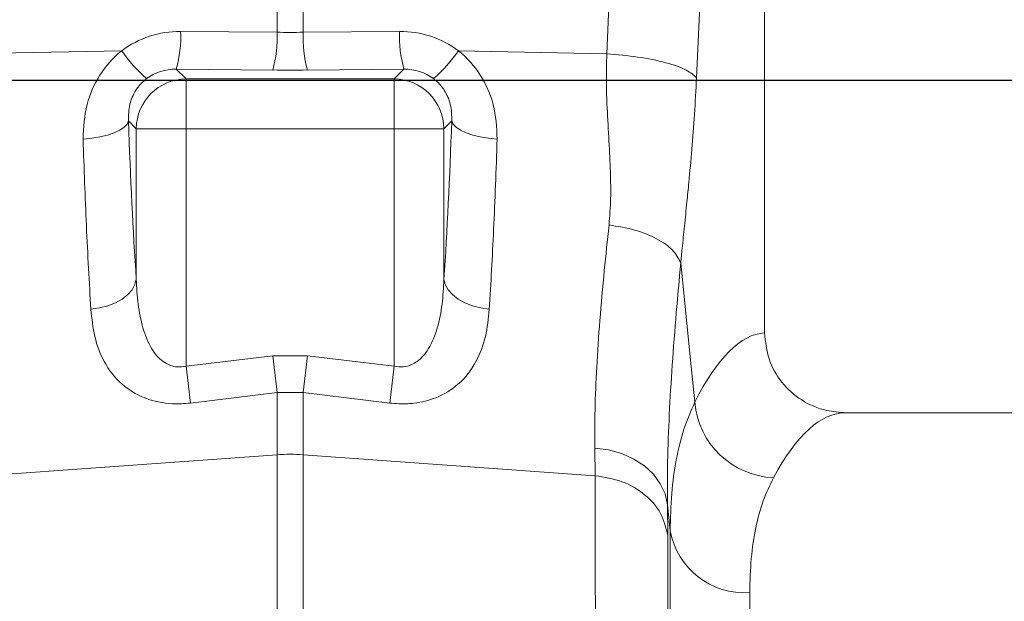
# Model space of a CAD drawing. Units: millimetres. Extents: x 224 to 4905, y 344 to 1217.
# Drawn here: x 3004 to 3103, y 797 to 855 of the extents above; entities that cross this region are included whole.
import ezdxf

# ---------------------------------------------------------------- set-up
doc = ezdxf.new("R2010")
doc.units = ezdxf.units.MM
doc.header["$LTSCALE"] = 0.25
doc.linetypes.add('SLD-SOLID', pattern=[0])
for name, color, linetype in [('ACO CONCRETE', 253, 'SLD-SOLID'), ('ACO REINFORCEMENT', 7, 'Continuous'), ('ACO_DRAINAGE', 254, 'SLD-SOLID')]:
    doc.layers.add(name, color=color, linetype=linetype)

# ---------------------------------------------------------------- blocks, each defined once
blk = doc.blocks.new('ACO - 32800 - FRONT')
at = {"layer": 'ACO_DRAINAGE', "linetype": 'Continuous', "lineweight": 0}
for p, q in [((340.45, 268.915), (343.309, 332.91)), ((352.286, 330.5), (349.427, 266.505)), ((356.243, 240.992), (356.243, 330.5)), ((307.436, 271.072), (307.436, 283.068)), ((310.05, 283.068), (310.05, 271.072)), ((297.786, 271.15), (307.436, 271.072)), ((310.05, 271.072), (319.7, 271.15)), ((277.035, 268.915), (291.884, 269.229)), ((340.45, 268.915), (325.602, 269.229)), ((297.35, 267.374), (298.325, 266.399)), ((307, 267.296), (297.35, 267.374)), ((320.136, 267.374), (310.486, 267.296)), ((319.161, 266.399), (320.136, 267.374)), ((298.325, 266.399), (298.325, 261.418)), ((298.325, 266.399), (319.161, 266.399)), ((319.161, 261.418), (319.161, 266.399)), ((292.416, 261.878), (292.563, 262.199)), ((293.344, 261.418), (292.563, 262.199)), ((324.923, 262.199), (324.142, 261.418)), ((324.923, 262.199), (325.07, 261.878)), ((291.126, 261.013), (291.686, 261.276)), ((291.686, 261.276), (292.121, 261.568)), ((292.121, 261.568), (292.416, 261.878)), ((293.344, 261.418), (298.325, 261.418)), ((293.344, 246.349), (293.344, 261.418)), ((298.325, 261.418), (298.325, 237.65)), ((319.161, 261.418), (298.325, 261.418)), ((319.161, 261.418), (324.142, 261.418)), ((319.161, 237.65), (319.161, 261.418)), ((324.142, 261.418), (324.142, 246.349)), ((325.07, 261.878), (325.365, 261.568)), ((325.365, 261.568), (325.799, 261.276)), ((325.799, 261.276), (326.359, 261.013)), ((288.018, 260.386), (288.879, 260.468)), ((288.879, 260.468), (289.701, 260.603)), ((289.701, 260.603), (290.458, 260.786)), ((290.458, 260.786), (291.126, 261.013)), ((326.359, 261.013), (327.028, 260.786)), ((327.028, 260.786), (327.785, 260.603)), ((327.785, 260.603), (328.607, 260.468)), ((328.607, 260.468), (329.468, 260.386)), ((347.848, 247.989), (348.793, 238.601)), ((292.916, 245.299), (293.205, 245.816)), ((293.205, 245.816), (293.344, 246.349)), ((324.281, 245.816), (324.142, 246.349)), ((324.57, 245.299), (324.281, 245.816)), ((291.925, 244.378), (292.484, 244.815)), ((292.484, 244.815), (292.916, 245.299)), ((325.001, 244.815), (324.57, 245.299)), ((325.561, 244.378), (325.001, 244.815)), ((288.798, 243.352), (289.666, 243.482)), ((289.666, 243.482), (290.493, 243.702)), ((290.493, 243.702), (291.254, 244.003)), ((291.254, 244.003), (291.925, 244.378)), ((326.232, 244.003), (325.561, 244.378)), ((326.992, 243.702), (326.232, 244.003)), ((327.82, 243.482), (326.992, 243.702)), ((328.687, 243.352), (327.82, 243.482)), ((298.325, 237.65), (307, 238.678)), ((307.436, 235.019), (307, 238.678)), ((307, 238.678), (310.486, 238.678)), ((310.05, 235.019), (310.486, 238.678)), ((310.486, 238.678), (319.161, 237.65)), ((348.793, 238.601), (349.252, 234.042)), ((298.76, 233.955), (298.325, 237.65)), ((318.725, 233.955), (319.161, 237.65)), ((307.436, 235.019), (298.76, 233.955)), ((307.436, 228.792), (307.436, 235.019)), ((310.05, 235.019), (307.436, 235.019)), ((310.05, 235.019), (310.05, 228.792)), ((318.725, 233.955), (310.05, 235.019)), ((445.243, 233), (364.366, 233)), ((278.211, 226.687), (307.436, 228.792)), ((307.436, 211.018), (307.436, 228.792)), ((339.274, 226.687), (310.05, 228.792)), ((310.05, 228.792), (310.05, 211.018)), ((339.274, 226.687), (339.25, 229.455)), ((339.25, 229.455), (340.624, 229.273)), ((340.624, 229.273), (341.935, 228.906)), ((341.935, 228.906), (343.143, 228.365)), ((343.143, 228.365), (344.211, 227.667)), ((344.211, 227.667), (345.108, 226.834)), ((345.108, 226.834), (345.805, 225.889)), ((345.805, 225.889), (346.281, 224.863)), ((346.281, 224.863), (346.523, 223.786)), ((346.523, 223.786), (346.547, 220.699)), ((346.788, 221.163), (346.523, 223.786)), ((346.788, -7.303), (346.788, 221.163)), ((354.757, 214.989), (354.757, 0))]:
    blk.add_line(p, q, dxfattribs=at)
for centre, radius, start, end in [((285.671, 270.635), 12.126, 344.39941, 2.434), ((295.321, 270.557), 12.126, 344.39941, 2.434), ((322.165, 270.557), 12.126, 177.566, 195.60059), ((331.815, 270.635), 12.126, 177.566, 195.60059), ((304.559, 278.03), 15.432, 214.77421, 228.73534), ((312.926, 278.03), 15.432, 311.26466, 325.22579), ((298.369, 261.374), 5.026, 90.50813, 179.49187), ((319.117, 261.374), 5.026, 0.50813, 89.49187), ((357.501, 234.762), 8.281, 184.98371, 267.43335), ((308.743, 210.634), 18.205, 85.88203, 94.11797), ((354.253, 222.569), 7.597, 190.6662, 273.80619)]:
    blk.add_arc(centre, radius, start, end, dxfattribs=at)
for centre, major_axis, ratio, start_param, end_param in [((298.088, 260.885), (-5.96, 8.52), 0.960512, 5.683634, 6.313399), ((308.743, 274.114), (15, 0), 0.203544, 4.625123, 4.799655), ((319.397, 260.885), (5.96, 8.52), 0.960512, 6.252972, 6.882737), ((297.652, 262.09), (-3.196, 4.396), 0.917893, 5.672178, 6.301943), ((308.743, 269.133), (20, 0), 0.092178, 4.625123, 4.799655), ((319.833, 262.09), (3.196, 4.396), 0.917893, 6.264428, 6.894193), ((297.965, 286.52), (0, 66.358), 0.087491, 1.946058, 2.221027), ((319.521, 286.52), (0, 66.358), 0.087491, 4.062158, 4.337127), ((356.488, 116.5), (0, 124.5), 0.176327, 0.011158, 0.335896), ((364.366, 116.5), (0, 116.5), 0.188435, 0, 0.335896)]:
    blk.add_ellipse(centre, major_axis=major_axis, ratio=ratio, start_param=start_param, end_param=end_param, dxfattribs=at)
for points, knots in [([(288.018, 260.386), (288.074, 261.549), (288.181, 263.747), (289.551, 266.838), (291.005, 268.52), (291.862, 269.211), (291.884, 269.229)], [0, 0, 0, 0, 0.35848, 0.677881, 0.991885, 1, 1, 1, 1]), ([(325.602, 269.229), (325.623, 269.211), (326.481, 268.52), (327.935, 266.838), (329.305, 263.747), (329.412, 261.549), (329.468, 260.386)], [0, 0, 0, 0, 0.008115, 0.322119, 0.64152, 1, 1, 1, 1]), ([(340.667, 251.792), (340.735, 252.664), (340.87, 254.394), (340.818, 257.192), (340.661, 260.229), (340.484, 263.244), (340.37, 266.17), (340.423, 267.972), (340.45, 268.915)], [0, 0, 0, 0, 0.161312, 0.320021, 0.501168, 0.696513, 0.841275, 1, 1, 1, 1]), ([(340.45, 268.915), (341.502, 268.823), (343.666, 268.636), (346.464, 268.053), (348.581, 267.316), (349.15, 266.77), (349.427, 266.505)], [0, 0, 0, 0, 0.243129, 0.5, 0.756871, 1, 1, 1, 1]), ([(294.382, 266.431), (294.371, 266.422), (294.007, 266.145), (293.631, 265.749), (293.051, 264.893), (292.569, 263.751), (292.565, 262.749), (292.563, 262.199)], [0, 0, 0, 0, 0.0075156, 0.2548476, 0.3015381, 0.6164463, 1, 1, 1, 1]), ([(324.923, 262.199), (324.92, 262.75), (324.915, 263.752), (324.313, 265.189), (323.616, 266.015), (323.199, 266.358), (323.115, 266.422), (323.104, 266.431)], [0, 0, 0, 0, 0.3835094, 0.6983813, 0.9410146, 0.9924853, 1, 1, 1, 1]), ([(349.427, 266.505), (349.364, 265.283), (349.237, 262.839), (348.965, 259.366), (348.702, 256.472), (348.449, 253.925), (348.225, 251.729), (348.018, 249.698), (347.896, 248.467), (347.848, 247.989)], [0, 0, 0, 0, 0.184647, 0.369269, 0.550928, 0.658553, 0.794485, 0.920212, 1, 1, 1, 1]), ([(288.798, 243.352), (288.719, 244.7), (288.559, 247.402), (288.282, 252.995), (288.122, 257.459), (288.018, 260.386)], [0, 0, 0, 0, 0.255083, 0.511432, 1, 1, 1, 1]), ([(329.468, 260.386), (329.416, 258.848), (329.31, 255.765), (329.065, 249.956), (328.837, 245.968), (328.687, 243.352)], [0, 0, 0, 0, 0.255084, 0.511437, 1, 1, 1, 1]), ([(339.25, 229.455), (339.246, 230.723), (339.236, 233.26), (339.417, 237.552), (339.733, 242.193), (340.157, 246.959), (340.505, 250.256), (340.667, 251.792)], [0, 0, 0, 0, 0.2017962, 0.4035951, 0.6112678, 0.8189451, 1, 1, 1, 1]), ([(347.848, 247.989), (347.696, 246.319), (347.374, 242.795), (346.982, 237.723), (346.683, 232.73), (346.506, 228.021), (346.517, 225.198), (346.523, 223.786)], [0, 0, 0, 0, 0.181748, 0.383274, 0.584793, 0.792399, 1, 1, 1, 1]), ([(293.344, 246.349), (293.387, 245.518), (293.475, 243.859), (293.939, 241.495), (294.709, 239.513), (295.742, 238.251), (296.692, 237.726), (297.493, 237.531), (298.022, 237.606), (298.325, 237.65)], [0, 0, 0, 0, 0.2188298, 0.4372251, 0.6451409, 0.7956915, 0.8705263, 0.9258915, 1, 1, 1, 1]), ([(319.161, 237.65), (319.464, 237.607), (320.068, 237.521), (320.863, 237.756), (321.785, 238.304), (322.778, 239.513), (323.546, 241.495), (324.011, 243.859), (324.098, 245.518), (324.142, 246.349)], [0, 0, 0, 0, 0.0741122, 0.1477885, 0.2042694, 0.3548274, 0.5627535, 0.7811594, 1, 1, 1, 1]), ([(298.76, 233.955), (298.156, 233.913), (296.595, 233.803), (295.051, 234.154), (293.349, 234.812), (291.655, 235.87), (290.05, 238.008), (289.089, 240.582), (288.895, 242.428), (288.798, 243.352)], [0, 0, 0, 0, 0.096523, 0.249169, 0.258688, 0.423484, 0.623607, 0.811561, 1, 1, 1, 1]), ([(328.687, 243.352), (328.59, 242.428), (328.397, 240.582), (327.437, 238.008), (325.827, 235.87), (323.605, 234.475), (321.724, 233.997), (320.148, 233.85), (319.331, 233.911), (318.725, 233.955)], [0, 0, 0, 0, 0.18836, 0.376237, 0.576277, 0.741004, 0.86972, 0.903517, 1, 1, 1, 1]), ([(356.243, 240.992), (356.331, 240.104), (356.506, 238.328), (357.872, 235.957), (359.888, 234.15), (362.178, 233.151), (363.724, 233.044), (364.366, 233)], [0, 0, 0, 0, 0.210468, 0.420896, 0.632583, 0.847463, 1, 1, 1, 1]), ([(346.788, 221.163), (346.817, 222.434), (346.876, 224.976), (347.359, 228.361), (348.11, 231.443), (348.871, 233.176), (349.252, 234.042)], [0, 0, 0, 0, 0.247654, 0.495309, 0.747651, 1, 1, 1, 1]), ([(341.78, -17.11), (341.778, -17.038), (341.773, -16.892), (341.752, -15.703), (341.72, -13.766), (341.675, -10.868), (341.615, -6.886), (341.56, -3.092), (341.521, -0.388), (341.504, 0.807), (341.487, 2.044), (341.469, 3.324), (341.45, 4.646), (341.431, 6.01), (341.411, 7.416), (341.377, 9.809), (341.325, 13.512), (341.249, 18.963), (341.16, 25.47), (341.066, 32.561), (340.969, 40.113), (340.871, 47.988), (340.764, 56.736), (340.649, 66.374), (340.528, 76.709), (340.408, 87.316), (340.293, 97.724), (340.186, 107.653), (340.088, 117.034), (339.999, 125.642), (339.92, 133.471), (339.85, 140.533), (339.801, 145.632), (339.769, 148.965), (339.753, 150.717), (339.737, 152.418), (339.721, 154.071), (339.707, 155.674), (339.693, 157.228), (339.679, 158.734), (339.638, 163.402), (339.573, 171.031), (339.494, 181.216), (339.426, 190.683), (339.371, 199.404), (339.328, 207.369), (339.297, 214.561), (339.278, 221.04), (339.276, 224.824), (339.274, 226.687)], [0, 0, 0, 0, 0.029477, 0.059452, 0.089927, 0.120902, 0.156184, 0.192094, 0.199224, 0.206378, 0.213556, 0.220758, 0.227985, 0.235236, 0.242512, 0.249811, 0.271425, 0.295788, 0.322902, 0.352765, 0.378638, 0.406273, 0.435668, 0.466825, 0.499744, 0.532638, 0.563781, 0.593172, 0.620812, 0.646699, 0.669279, 0.690331, 0.709856, 0.715317, 0.720647, 0.725843, 0.730907, 0.735838, 0.740636, 0.745301, 0.749834, 0.78421, 0.8177, 0.850302, 0.882018, 0.912845, 0.942785, 0.971837, 1, 1, 1, 1]), ([(357.13, 226.489), (356.771, 225.742), (356.052, 224.246), (355.323, 221.531), (354.846, 218.491), (354.787, 216.156), (354.757, 214.989)], [0, 0, 0, 0, 0.247434, 0.49486, 0.747431, 1, 1, 1, 1]), ([(346.547, 220.699), (346.547, 218.889), (346.546, 215.227), (346.545, 208.978), (346.542, 202.097), (346.538, 194.222), (346.533, 185.291), (346.528, 177.778), (346.524, 172.483), (346.522, 169.677), (346.52, 166.821), (346.517, 163.916), (346.515, 160.964), (346.511, 156.243), (346.505, 149.555), (346.498, 140.689), (346.489, 131.303), (346.48, 121.433), (346.47, 111.128), (346.46, 100.455), (346.449, 89.491), (346.437, 78.54), (346.426, 67.921), (346.415, 57.92), (346.404, 48.604), (346.395, 40.001), (346.385, 32.125), (346.377, 24.981), (346.369, 18.563), (346.362, 13.057), (346.356, 8.275), (346.35, 4.064), (346.345, 0.186), (346.341, -3.394), (346.337, -6.137), (346.334, -8.11), (346.332, -9.391), (346.331, -10.374), (346.33, -11.195), (346.329, -11.896), (346.328, -12.441), (346.328, -12.518), (346.328, -12.558)], [0, 0, 0, 0, 0.0286289, 0.0579217, 0.0878815, 0.1185115, 0.1536146, 0.1895676, 0.1991281, 0.2087475, 0.2184257, 0.228163, 0.2379595, 0.2478152, 0.2747145, 0.3028182, 0.3321295, 0.3626519, 0.3943892, 0.4273453, 0.4615245, 0.496931, 0.5316211, 0.5653667, 0.5981641, 0.6300096, 0.6608998, 0.6908314, 0.7198011, 0.7478061, 0.7718556, 0.7966684, 0.8222445, 0.8485835, 0.8778236, 0.8962558, 0.9126392, 0.9267683, 0.9409231, 0.9578467, 0.977539, 1, 1, 1, 1])]:
    blk.add_open_spline(points, degree=3, knots=knots, dxfattribs=at)
for points in [[(340.667, 251.792), (341.541, 251.648), (343.288, 251.359), (345.51, 250.446), (347.191, 249.293), (347.629, 248.424), (347.848, 247.989)], [(339.274, 226.687), (340.194, 226.542), (342.034, 226.254), (344.337, 224.868), (346.02, 222.972), (346.371, 221.457), (346.547, 220.699)]]:
    blk.add_open_spline(points, degree=3, dxfattribs=at)

msp = doc.modelspace()

# ---------------------------------------------------------------- hatches: boundary and pattern name
at = {"layer": 'ACO CONCRETE', "lineweight": -3}
h = msp.add_hatch(dxfattribs=at)
h.set_pattern_fill('AR-CONC', color=256, scale=0.75)
h.set_pattern_definition([(50, (0, -800), (136.6385, -11.9543), [14.2875, -157.1625]), (355, (0, -800), (-26.4326, 143.2926), [11.43, -125.7304]), (100.4514, (11.39, -801), (110.206, 131.3383), [12.1425, -133.5677]), (46.184, (0, -761.9), (203.309, -31.532), [21.431, -235.744]), (96.6356, (16.94, -764.53), (178.053, 185.57), [18.214, -200.352]), (351.184, (0, -761.9), (178.053, 185.57), [17.145, -188.595]), (21, (19.05, -771.42), (113.7108, -76.699), [14.2875, -157.1625]), (326, (19.05, -771.42), (46.3515, 138.141), [11.43, -125.73]), (71.4514, (28.53, -777.82), (160.0623, 61.442), [12.1425, -133.5675]), (37.5, (0, -800), (2.31645, 63.4163), [0, -124.206, 0, -127.635, 0, -126.2062]), (7.5, (0, -800), (50.1147, 75.1354), [0, -72.771, 0, -121.3485, 0, -48.1013]), (327.5, (-42.48, -800), (101.69295, -4.29656), [0, -47.625, 0, -148.59, 0, -197.1675]), (317.5, (-61.53, -800), (111.0969, 19.0699), [0, -61.9125, 0, -98.679, 0, -140.0175])])
edge = h.paths.add_edge_path()
edge.add_line((3735.843, 1010.464), (3734.621, 975.464))
edge.add_line((3734.621, 975.464), (3731.262, 975.464))
edge.add_line((3731.262, 975.464), (3731.262, 965.464))
edge.add_arc((3731.262, 912.964), 52.5, 90, 180)
edge.add_line((3678.762, 912.964), (3678.762, 858.722))
edge.add_line((3678.762, 858.722), (3731.262, 858.722))
edge.add_line((3731.262, 858.722), (3731.262, 848.722))
edge.add_line((3731.262, 848.722), (3678.762, 848.722))
edge.add_line((3678.762, 848.722), (3678.762, 832.455))
edge.add_arc((3687.833, 832.535), 9.072, 180.50845, 270.42691)
edge.add_line((3687.901, 823.464), (3735.843, 823.464))
edge.add_line((3735.843, 823.464), (3735.843, 1010.464))
edge = h.paths.add_edge_path()
edge.add_line((3278.762, 858.722), (3278.762, 912.964))
edge.add_arc((3331.262, 912.964), 52.5, 90, 180, ccw=False)
edge.add_arc((3331.262, 912.964), 52.5, 0, 90, ccw=False)
edge.add_line((3383.762, 912.964), (3383.762, 858.722))
edge.add_line((3383.762, 858.722), (3331.151, 858.722))
edge.add_arc((3331.262, 863.721), 5, 268.72506, 448.72506)
edge.add_arc((3331.262, 863.721), 5, 88.72506, 268.72506)
edge.add_line((3331.151, 858.722), (3278.762, 858.722))
edge = h.paths.add_edge_path()
edge.add_line((3078.762, 858.722), (3078.762, 912.964))
edge.add_arc((3131.262, 912.964), 52.5, 90, 180, ccw=False)
edge.add_arc((3131.262, 912.964), 52.5, 0, 90, ccw=False)
edge.add_line((3183.762, 912.964), (3183.762, 858.722))
edge.add_line((3183.762, 858.722), (3131.151, 858.722))
edge.add_arc((3131.262, 863.721), 5, 268.72506, 448.72506)
edge.add_arc((3131.262, 863.721), 5, 88.72506, 268.72506)
edge.add_line((3131.151, 858.722), (3078.762, 858.722))
edge = h.paths.add_edge_path()
edge.add_line((2678.762, 858.722), (2678.762, 912.964))
edge.add_arc((2731.262, 912.964), 52.5, 90, 180, ccw=False)
edge.add_arc((2731.262, 912.964), 52.5, 0, 90, ccw=False)
edge.add_line((2783.762, 912.964), (2783.762, 858.722))
edge.add_line((2783.762, 858.722), (2731.151, 858.722))
edge.add_arc((2731.262, 863.721), 5, 268.72506, 448.72506)
edge.add_arc((2731.262, 863.721), 5, 88.72506, 268.72506)
edge.add_line((2731.151, 858.722), (2678.762, 858.722))
edge = h.paths.add_edge_path()
edge.add_line((2278.762, 858.722), (2278.762, 912.964))
edge.add_arc((2331.262, 912.964), 52.5, 90, 180, ccw=False)
edge.add_arc((2331.262, 912.964), 52.5, 0, 90, ccw=False)
edge.add_line((2383.762, 912.964), (2383.762, 858.722))
edge.add_line((2383.762, 858.722), (2331.151, 858.722))
edge.add_arc((2331.262, 863.721), 5, 268.72506, 448.72506)
edge.add_arc((2331.262, 863.721), 5, 88.72506, 268.72506)
edge.add_line((2331.151, 858.722), (2278.762, 858.722))
edge = h.paths.add_edge_path()
edge.add_line((3278.762, 848.722), (3278.762, 823.456))
edge.add_arc((3286.827, 823.529), 8.065, 180.51849, 270.41413)
edge.add_line((3286.885, 815.464), (3375.638, 815.464))
edge.add_arc((3375.698, 823.528), 8.064, 269.57563, 359.49174)
edge.add_line((3383.762, 823.456), (3383.762, 848.722))
edge.add_line((3383.762, 848.722), (3278.762, 848.722))
edge = h.paths.add_edge_path()
edge.add_line((3078.762, 848.722), (3078.762, 823.456))
edge.add_arc((3086.827, 823.529), 8.065, 180.51849, 270.41413)
edge.add_line((3086.885, 815.464), (3175.638, 815.464))
edge.add_arc((3175.698, 823.528), 8.064, 269.57563, 359.49174)
edge.add_line((3183.762, 823.456), (3183.762, 848.722))
edge.add_line((3183.762, 848.722), (3078.762, 848.722))
edge = h.paths.add_edge_path()
edge.add_line((2678.762, 848.722), (2678.762, 823.456))
edge.add_arc((2686.827, 823.529), 8.065, 180.51849, 270.41413)
edge.add_line((2686.885, 815.464), (2775.638, 815.464))
edge.add_arc((2775.698, 823.528), 8.064, 269.57563, 359.49174)
edge.add_line((2783.762, 823.456), (2783.762, 848.722))
edge.add_line((2783.762, 848.722), (2678.762, 848.722))
edge = h.paths.add_edge_path()
edge.add_line((2278.762, 848.722), (2278.762, 823.456))
edge.add_arc((2286.827, 823.529), 8.065, 180.51849, 270.41413)
edge.add_line((2286.885, 815.464), (2375.638, 815.464))
edge.add_arc((2375.698, 823.528), 8.064, 269.57563, 359.49174)
edge.add_line((2383.762, 823.456), (2383.762, 848.722))
edge.add_line((2383.762, 848.722), (2278.762, 848.722))
edge = h.paths.add_edge_path()
edge.add_line((2078.762, 848.722), (2078.762, 823.456))
edge.add_arc((2086.827, 823.529), 8.065, 180.51849, 270.41413)
edge.add_line((2086.885, 815.464), (2175.638, 815.464))
edge.add_arc((2175.698, 823.528), 8.064, 269.57563, 359.49174)
edge.add_line((2183.762, 823.456), (2183.762, 848.722))
edge.add_line((2183.762, 848.722), (2078.762, 848.722))
edge = h.paths.add_edge_path()
edge.add_line((2078.762, 858.722), (2078.762, 912.964))
edge.add_arc((2131.262, 912.964), 52.5, 90, 180, ccw=False)
edge.add_arc((2131.262, 912.964), 52.5, 0, 90, ccw=False)
edge.add_line((2183.762, 912.964), (2183.762, 858.722))
edge.add_line((2183.762, 858.722), (2131.151, 858.722))
edge.add_arc((2131.262, 863.721), 5, 268.72506, 448.72506)
edge.add_arc((2131.262, 863.721), 5, 88.72506, 268.72506)
edge.add_line((2131.151, 858.722), (2078.762, 858.722))
edge = h.paths.add_edge_path()
edge.add_line((3478.762, 848.722), (3478.762, 823.456))
edge.add_arc((3486.827, 823.529), 8.065, 180.51849, 270.41413)
edge.add_line((3486.885, 815.464), (3575.638, 815.464))
edge.add_arc((3575.698, 823.528), 8.064, 269.57563, 359.49174)
edge.add_line((3583.762, 823.456), (3583.762, 848.722))
edge.add_line((3583.762, 848.722), (3478.762, 848.722))
edge = h.paths.add_edge_path()
edge.add_arc((3531.262, 912.964), 52.5, 144.04943, 180)
edge.add_line((3478.762, 912.964), (3478.762, 858.722))
edge.add_line((3478.762, 858.722), (3531.373, 858.722))
edge.add_arc((3531.262, 863.721), 5, 91.27494, 271.27494, ccw=False)
edge.add_arc((3531.262, 863.721), 5, -88.72506, 91.27494, ccw=False)
edge.add_line((3531.373, 858.722), (3583.762, 858.722))
edge.add_line((3583.762, 858.722), (3583.762, 912.964))
edge.add_arc((3531.262, 912.964), 52.5, 0, 25.20877)
edge.add_line((3578.762, 935.325), (3578.762, 894.464))
edge.add_line((3578.762, 894.464), (3542.605, 894.464))
edge.add_arc((3542.212, 894.155), 0.5, 0, 38.12528, ccw=False)
edge.add_line((3542.712, 894.155), (3542.712, 893.845))
edge.add_arc((3542.093, 893.845), 0.619, 290, 360, ccw=False)
edge.add_line((3542.305, 893.264), (3541.657, 893.028))
edge.add_arc((3541.829, 892.492), 0.563, 107.73728, 176.35999)
edge.add_line((3541.267, 892.528), (3541.267, 887.264))
edge.add_line((3541.267, 887.264), (3540.262, 886.464))
edge.add_line((3540.262, 886.464), (3537.643, 886.464))
edge.add_line((3537.643, 886.464), (3537.762, 886.38))
edge.add_line((3537.762, 886.38), (3537.762, 886.147))
edge.add_line((3537.762, 886.147), (3537.071, 885.664))
edge.add_line((3537.071, 885.664), (3537.762, 885.18))
edge.add_line((3537.762, 885.18), (3537.762, 885.154))
edge.add_line((3537.762, 885.154), (3537.071, 884.464))
edge.add_line((3537.071, 884.464), (3530.452, 884.464))
edge.add_line((3530.452, 884.464), (3529.762, 885.154))
edge.add_line((3529.762, 885.154), (3529.762, 885.18))
edge.add_line((3529.762, 885.18), (3530.452, 885.664))
edge.add_line((3530.452, 885.664), (3529.762, 886.147))
edge.add_line((3529.762, 886.147), (3529.762, 886.38))
edge.add_line((3529.762, 886.38), (3529.881, 886.464))
edge.add_line((3529.881, 886.464), (3527.262, 886.464))
edge.add_line((3527.262, 886.464), (3526.256, 887.264))
edge.add_line((3526.256, 887.264), (3526.256, 892.528))
edge.add_arc((3525.696, 892.493), 0.562, 3.5849, 72.17093)
edge.add_line((3525.868, 893.028), (3525.219, 893.264))
edge.add_arc((3525.43, 893.845), 0.619, 180, 250, ccw=False)
edge.add_line((3524.812, 893.845), (3524.812, 894.155))
edge.add_arc((3525.312, 894.155), 0.5, 141.87472, 180, ccw=False)
edge.add_line((3524.919, 894.464), (3488.762, 894.464))
edge.add_line((3488.762, 894.464), (3488.762, 943.786))
edge = h.paths.add_edge_path()
edge.add_line((2878.762, 848.722), (2878.762, 823.456))
edge.add_arc((2886.827, 823.529), 8.065, 180.51849, 270.41413)
edge.add_line((2886.885, 815.464), (2975.638, 815.464))
edge.add_arc((2975.698, 823.528), 8.064, 269.57563, 359.49174)
edge.add_line((2983.762, 823.456), (2983.762, 848.722))
edge.add_line((2983.762, 848.722), (2878.762, 848.722))
edge = h.paths.add_edge_path()
edge.add_arc((2931.262, 912.964), 52.5, 144.04943, 180)
edge.add_line((2878.762, 912.964), (2878.762, 858.722))
edge.add_line((2878.762, 858.722), (2931.373, 858.722))
edge.add_arc((2931.262, 863.721), 5, 88.72506, 271.27494, ccw=False)
edge.add_arc((2931.262, 863.721), 5, -88.72506, 88.72506, ccw=False)
edge.add_line((2931.373, 858.722), (2983.762, 858.722))
edge.add_line((2983.762, 858.722), (2983.762, 912.964))
edge.add_arc((2931.262, 912.964), 52.5, 360, 385.20877)
edge.add_line((2978.762, 935.325), (2978.762, 894.464))
edge.add_line((2978.762, 894.464), (2942.605, 894.464))
edge.add_arc((2942.212, 894.155), 0.5, 0, 38.12528, ccw=False)
edge.add_line((2942.712, 894.155), (2942.712, 893.845))
edge.add_arc((2942.093, 893.845), 0.619, 290, 360, ccw=False)
edge.add_line((2942.305, 893.264), (2941.657, 893.028))
edge.add_arc((2941.829, 892.492), 0.563, 107.73728, 176.35999)
edge.add_line((2941.267, 892.528), (2941.267, 887.264))
edge.add_line((2941.267, 887.264), (2940.262, 886.464))
edge.add_line((2940.262, 886.464), (2937.643, 886.464))
edge.add_line((2937.643, 886.464), (2937.762, 886.38))
edge.add_line((2937.762, 886.38), (2937.762, 886.147))
edge.add_line((2937.762, 886.147), (2937.071, 885.664))
edge.add_line((2937.071, 885.664), (2937.762, 885.18))
edge.add_line((2937.762, 885.18), (2937.762, 885.154))
edge.add_line((2937.762, 885.154), (2937.071, 884.464))
edge.add_line((2937.071, 884.464), (2930.452, 884.464))
edge.add_line((2930.452, 884.464), (2929.762, 885.154))
edge.add_line((2929.762, 885.154), (2929.762, 885.18))
edge.add_line((2929.762, 885.18), (2930.452, 885.664))
edge.add_line((2930.452, 885.664), (2929.762, 886.147))
edge.add_line((2929.762, 886.147), (2929.762, 886.38))
edge.add_line((2929.762, 886.38), (2929.881, 886.464))
edge.add_line((2929.881, 886.464), (2927.262, 886.464))
edge.add_line((2927.262, 886.464), (2926.256, 887.264))
edge.add_line((2926.256, 887.264), (2926.256, 892.528))
edge.add_arc((2925.696, 892.493), 0.562, 3.5849, 72.17093)
edge.add_line((2925.868, 893.028), (2925.219, 893.264))
edge.add_arc((2925.43, 893.845), 0.619, 180, 250, ccw=False)
edge.add_line((2924.812, 893.845), (2924.812, 894.155))
edge.add_arc((2925.312, 894.155), 0.5, 141.87472, 180, ccw=False)
edge.add_line((2924.919, 894.464), (2888.762, 894.464))
edge.add_line((2888.762, 894.464), (2888.762, 943.786))
edge = h.paths.add_edge_path()
edge.add_line((2478.762, 848.722), (2478.762, 823.456))
edge.add_arc((2486.827, 823.529), 8.065, 180.51849, 270.41413)
edge.add_line((2486.885, 815.464), (2575.638, 815.464))
edge.add_arc((2575.698, 823.528), 8.064, 269.57563, 359.49174)
edge.add_line((2583.762, 823.456), (2583.762, 848.722))
edge.add_line((2583.762, 848.722), (2478.762, 848.722))
edge = h.paths.add_edge_path()
edge.add_arc((2531.262, 912.964), 52.5, 154.79123, 180)
edge.add_line((2478.762, 912.964), (2478.762, 858.722))
edge.add_line((2478.762, 858.722), (2531.151, 858.722))
edge.add_arc((2531.262, 863.721), 5, 88.72506, 268.72506, ccw=False)
edge.add_arc((2531.262, 863.721), 5, -91.27494, 88.72506, ccw=False)
edge.add_line((2531.151, 858.722), (2583.762, 858.722))
edge.add_line((2583.762, 858.722), (2583.762, 912.964))
edge.add_arc((2531.262, 912.964), 52.5, 360, 395.95057)
edge.add_line((2573.762, 943.786), (2573.762, 894.464))
edge.add_line((2573.762, 894.464), (2537.605, 894.464))
edge.add_arc((2537.212, 894.155), 0.5, 0, 38.12528, ccw=False)
edge.add_line((2537.712, 894.155), (2537.712, 893.845))
edge.add_arc((2537.093, 893.845), 0.619, 290, 360, ccw=False)
edge.add_line((2537.305, 893.264), (2536.657, 893.028))
edge.add_arc((2536.829, 892.492), 0.563, 107.73728, 176.35999)
edge.add_line((2536.267, 892.528), (2536.267, 887.264))
edge.add_line((2536.267, 887.264), (2535.262, 886.464))
edge.add_line((2535.262, 886.464), (2532.643, 886.464))
edge.add_line((2532.643, 886.464), (2532.762, 886.38))
edge.add_line((2532.762, 886.38), (2532.762, 886.147))
edge.add_line((2532.762, 886.147), (2532.071, 885.664))
edge.add_line((2532.071, 885.664), (2532.762, 885.18))
edge.add_line((2532.762, 885.18), (2532.762, 885.154))
edge.add_line((2532.762, 885.154), (2532.071, 884.464))
edge.add_line((2532.071, 884.464), (2525.452, 884.464))
edge.add_line((2525.452, 884.464), (2524.762, 885.154))
edge.add_line((2524.762, 885.154), (2524.762, 885.18))
edge.add_line((2524.762, 885.18), (2525.452, 885.664))
edge.add_line((2525.452, 885.664), (2524.762, 886.147))
edge.add_line((2524.762, 886.147), (2524.762, 886.38))
edge.add_line((2524.762, 886.38), (2524.881, 886.464))
edge.add_line((2524.881, 886.464), (2522.262, 886.464))
edge.add_line((2522.262, 886.464), (2521.256, 887.264))
edge.add_line((2521.256, 887.264), (2521.256, 892.528))
edge.add_arc((2520.696, 892.493), 0.562, 3.5849, 72.17093)
edge.add_line((2520.868, 893.028), (2520.219, 893.264))
edge.add_arc((2520.43, 893.845), 0.619, 180, 250, ccw=False)
edge.add_line((2519.812, 893.845), (2519.812, 894.155))
edge.add_arc((2520.312, 894.155), 0.5, 141.87472, 180, ccw=False)
edge.add_line((2519.919, 894.464), (2483.762, 894.464))
edge.add_line((2483.762, 894.464), (2483.762, 935.325))
edge = h.paths.add_edge_path()
edge.add_line((1878.762, 848.722), (1878.762, 823.456))
edge.add_arc((1886.827, 823.529), 8.065, 180.51849, 270.41413)
edge.add_line((1886.885, 815.464), (1975.638, 815.464))
edge.add_arc((1975.698, 823.528), 8.064, 269.57563, 359.49174)
edge.add_line((1983.762, 823.456), (1983.762, 848.722))
edge.add_line((1983.762, 848.722), (1878.762, 848.722))
edge = h.paths.add_edge_path()
edge.add_arc((1931.262, 912.964), 52.5, 154.79123, 180)
edge.add_line((1878.762, 912.964), (1878.762, 858.722))
edge.add_line((1878.762, 858.722), (1931.151, 858.722))
edge.add_arc((1931.262, 863.721), 5, 88.72506, 268.72506, ccw=False)
edge.add_arc((1931.262, 863.721), 5, -91.27494, 88.72506, ccw=False)
edge.add_line((1931.151, 858.722), (1983.762, 858.722))
edge.add_line((1983.762, 858.722), (1983.762, 912.964))
edge.add_arc((1931.262, 912.964), 52.5, 360, 395.95057)
edge.add_line((1973.762, 943.786), (1973.762, 894.464))
edge.add_line((1973.762, 894.464), (1937.605, 894.464))
edge.add_arc((1937.212, 894.155), 0.5, 0, 38.12528, ccw=False)
edge.add_line((1937.712, 894.155), (1937.712, 893.845))
edge.add_arc((1937.093, 893.845), 0.619, 290, 360, ccw=False)
edge.add_line((1937.305, 893.264), (1936.657, 893.028))
edge.add_arc((1936.829, 892.492), 0.563, 107.73728, 176.35999)
edge.add_line((1936.267, 892.528), (1936.267, 887.264))
edge.add_line((1936.267, 887.264), (1935.262, 886.464))
edge.add_line((1935.262, 886.464), (1932.643, 886.464))
edge.add_line((1932.643, 886.464), (1932.762, 886.38))
edge.add_line((1932.762, 886.38), (1932.762, 886.147))
edge.add_line((1932.762, 886.147), (1932.071, 885.664))
edge.add_line((1932.071, 885.664), (1932.762, 885.18))
edge.add_line((1932.762, 885.18), (1932.762, 885.154))
edge.add_line((1932.762, 885.154), (1932.071, 884.464))
edge.add_line((1932.071, 884.464), (1925.452, 884.464))
edge.add_line((1925.452, 884.464), (1924.762, 885.154))
edge.add_line((1924.762, 885.154), (1924.762, 885.18))
edge.add_line((1924.762, 885.18), (1925.452, 885.664))
edge.add_line((1925.452, 885.664), (1924.762, 886.147))
edge.add_line((1924.762, 886.147), (1924.762, 886.38))
edge.add_line((1924.762, 886.38), (1924.881, 886.464))
edge.add_line((1924.881, 886.464), (1922.262, 886.464))
edge.add_line((1922.262, 886.464), (1921.256, 887.264))
edge.add_line((1921.256, 887.264), (1921.256, 892.528))
edge.add_arc((1920.696, 892.493), 0.562, 3.5849, 72.17093)
edge.add_line((1920.868, 893.028), (1920.219, 893.264))
edge.add_arc((1920.43, 893.845), 0.619, 180, 250, ccw=False)
edge.add_line((1919.812, 893.845), (1919.812, 894.155))
edge.add_arc((1920.312, 894.155), 0.5, 141.87472, 180, ccw=False)
edge.add_line((1919.919, 894.464), (1883.762, 894.464))
edge.add_line((1883.762, 894.464), (1883.762, 935.325))
edge = h.paths.add_edge_path()
edge.add_line((1726.681, 1010.464), (1727.903, 975.464))
edge.add_line((1727.903, 975.464), (1731.262, 975.464))
edge.add_line((1731.262, 975.464), (1731.262, 965.464))
edge.add_arc((1731.262, 912.964), 52.5, 0, 90, ccw=False)
edge.add_line((1783.762, 912.964), (1783.762, 858.722))
edge.add_line((1783.762, 858.722), (1731.262, 858.722))
edge.add_line((1731.262, 858.722), (1731.262, 848.722))
edge.add_line((1731.262, 848.722), (1783.762, 848.722))
edge.add_line((1783.762, 848.722), (1783.762, 832.455))
edge.add_arc((1774.691, 832.535), 9.072, 269.57309, 359.49155, ccw=False)
edge.add_line((1774.623, 823.464), (1726.681, 823.464))
edge.add_line((1726.681, 823.464), (1726.681, 1010.464))

# ---------------------------------------------------------------- linework, layer by layer
at = {"layer": 'ACO REINFORCEMENT', "lineweight": -3}
msp.add_lwpolyline([(3731.262, 848.722), (1731.262, 848.722), (1731.262, 858.722), (3731.262, 858.722)], close=True, dxfattribs=at)

# ---------------------------------------------------------------- block references
at = {"layer": 'ACO_DRAINAGE', "lineweight": -3}
msp.add_blockref('ACO - 32800 - FRONT', (2722.519, 582.464), dxfattribs=at)

doc.saveas('drawing.dxf')
